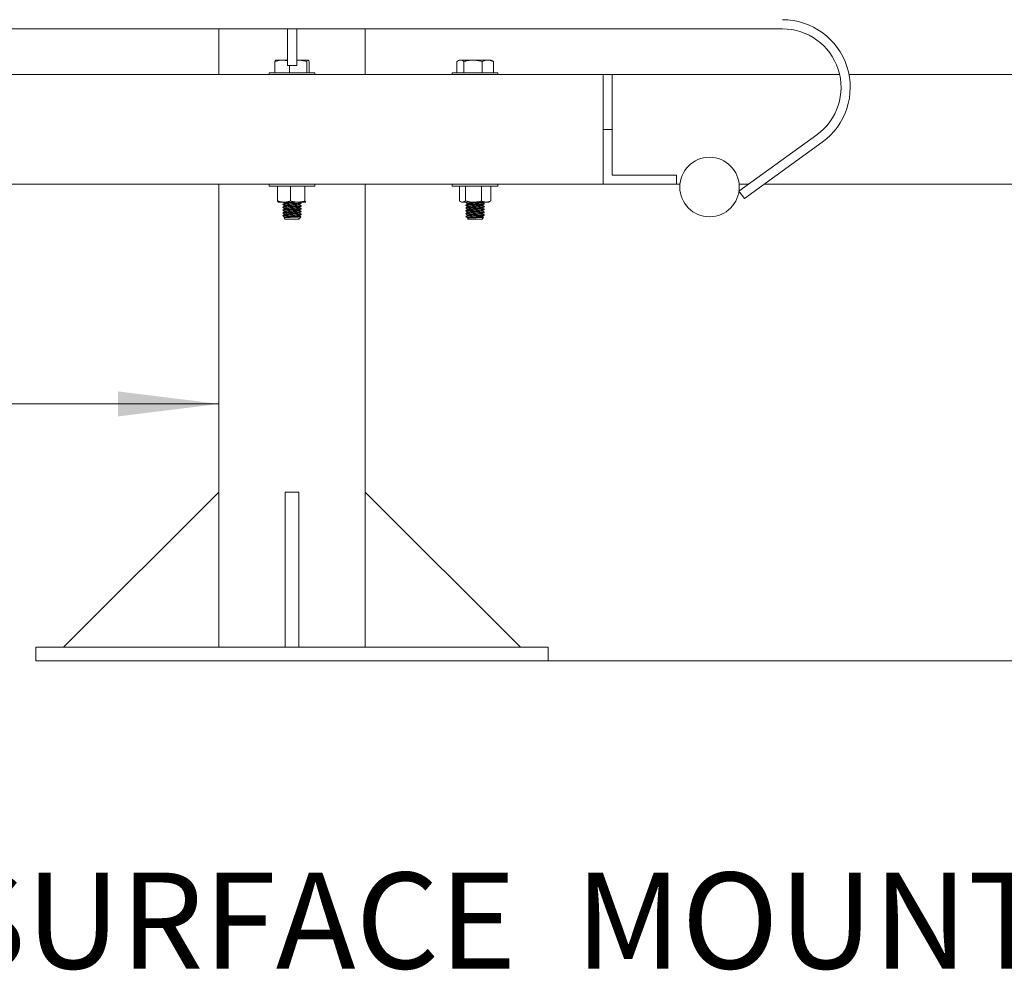
# Model space of a CAD drawing. Units: inches. Extents: x 0.1 to 8.5, y 0.3 to 10.8.
# Drawn here: x 1.6 to 2.6, y 4.7 to 5.6 of the extents above; entities that cross this region are included whole.
import ezdxf

# ---------------------------------------------------------------- set-up
doc = ezdxf.new("R2010")
doc.units = ezdxf.units.IN
doc.header["$MEASUREMENT"] = 0
doc.styles.add('SLDTEXTSTYLE0', font='TXT', dxfattribs={"width": 0.605})
doc.dimstyles.new('SLDDIMSTYLE0', dxfattribs={"dimtxt": 0.080892, "dimasz": 0.098425, "dimexe": 0, "dimexo": 0.0625, "dimgap": 0.020223, "dimtad": 0, "dimtih": 1, "dimtoh": 1, "dimlfac": 28, "dimrnd": 1e-09, "dimzin": 12, "dimdsep": 46, "dimlunit": 5, "dimtxsty": 'SLDTEXTSTYLE0', "dimsah": 1, "dimcen": 0.09, "dimadec": 0, "dimazin": 3, "dimtfac": 1, "dimtofl": 0, "dimtmove": 0, "dimatfit": 3, "dimfxl": 0, "dimfrac": 2, "dimtolj": 1, "dimtzin": 12, "dimarcsym": 0})
doc.dimstyles.new('SLDDIMSTYLE1', dxfattribs={"dimtxt": 0.080892, "dimasz": 0.098425, "dimexe": 0, "dimexo": 0.0625, "dimgap": 0.020223, "dimtad": 1, "dimdec": 6, "dimlfac": 28, "dimrnd": 1e-09, "dimzin": 12, "dimdsep": 46, "dimlunit": 5, "dimtxsty": 'SLDTEXTSTYLE0', "dimsah": 1, "dimcen": 0.09, "dimadec": 0, "dimazin": 3, "dimtfac": 1, "dimtofl": 0, "dimtmove": 0, "dimatfit": 3, "dimfxl": 0, "dimfrac": 2, "dimtolj": 1, "dimtzin": 12, "dimarcsym": 0})

# ---------------------------------------------------------------- blocks, each defined once
blk = doc.blocks.new('SW_SYMBOL_MOD_BOX')
at = {"color": 0, "linetype": 'Continuous', "lineweight": 0}
for p, q in [((7.87, 7.87), (7.87, 31.5)), ((7.87, 31.5), (31.5, 31.5)), ((31.5, 31.5), (31.5, 7.87)), ((7.87, 7.87), (31.5, 7.87))]:
    blk.add_line(p, q, dxfattribs=at)
blk = doc.blocks.new('SW_NOTE_0')
at = {"color": 0, "linetype": 'Continuous', "lineweight": 0, "xscale": 0.003751724234294656, "yscale": 0.003751724234294656, "zscale": 0.003751724234294656}
blk.add_blockref('SW_SYMBOL_MOD_BOX', (0, 0.01656), dxfattribs=at)
at = {"color": 0, "linetype": 'Continuous', "lineweight": 0, "insert": (0.19617, 0.12693), "char_height": 0.09375, "attachment_point": 1, "style": 'SLDTEXTSTYLE0'}
blk.add_mtext('SURFACE  MOUNT', dxfattribs=at)
blk = doc.blocks.new('_D')
at = {"color": 7, "linetype": 'Continuous', "lineweight": 0}
for p, q in [((2.56882, 6.0591), (3.43573, 6.0591)), ((3.39636, 6.0591), (3.39636, 5.56479)), ((3.39636, 4.99224), (3.39636, 5.43897)), ((1.64918, 4.99224), (3.43573, 4.99224))]:
    blk.add_line(p, q, dxfattribs=at)
for points in [[(3.39636, 6.0591), (3.38416, 5.96067), (3.40857, 5.96067)], [(3.39636, 4.99224), (3.40857, 5.09066), (3.38416, 5.09066)]]:
    blk.add_solid(points, dxfattribs=at)
at = {"color": 7, "linetype": 'Continuous', "lineweight": 0, "insert": (3.32958, 5.54639), "char_height": 0.083333, "attachment_point": 1, "style": 'SLDTEXTSTYLE0'}
blk.add_mtext('30"', dxfattribs=at)
blk = doc.blocks.new('_D_1')
at = {"color": 7, "linetype": 'Continuous', "lineweight": 0}
for p, q in [((3.04203, 5.61835), (3.26479, 5.61835)), ((3.22542, 5.61835), (3.22542, 5.39845)), ((3.22542, 4.99224), (3.22542, 5.27253)), ((1.64918, 4.99224), (3.26479, 4.99224))]:
    blk.add_line(p, q, dxfattribs=at)
for points in [[(3.22542, 5.61835), (3.21321, 5.51993), (3.23762, 5.51993)], [(3.22542, 4.99224), (3.23762, 5.09066), (3.21321, 5.09066)]]:
    blk.add_solid(points, dxfattribs=at)
at = {"color": 7, "linetype": 'Continuous', "lineweight": 0, "insert": (3.15859, 5.37995), "char_height": 0.083333, "attachment_point": 1, "style": 'SLDTEXTSTYLE0'}
blk.add_mtext('18"', dxfattribs=at)
blk = doc.blocks.new('_D_2')
at = {"color": 7, "linetype": 'Continuous', "lineweight": 0}
for p, q in [((1.45243, 5.41557), (1.45243, 5.2038)), ((1.45243, 5.24317), (0.97166, 5.24317)), ((1.45243, 5.24317), (1.78838, 5.24317))]:
    blk.add_line(p, q, dxfattribs=at)
for points in [[(1.45243, 5.24317), (1.55086, 5.23097), (1.55086, 5.25538)], [(1.78838, 5.24317), (1.68995, 5.25538), (1.68995, 5.23097)]]:
    blk.add_solid(points, dxfattribs=at)
at = {"color": 7, "linetype": 'Continuous', "lineweight": 0, "insert": (0.97166, 5.35059), "char_height": 0.083333, "attachment_point": 1, "style": 'SLDTEXTSTYLE0'}
blk.add_mtext('9 7/16"', dxfattribs=at)

msp = doc.modelspace()

# ---------------------------------------------------------------- linework, layer by layer
at = {"color": 7, "linetype": 'Continuous', "lineweight": 15}
for p, q in [((2.33833276, 5.60942511), (1.38127794, 5.60942511)), ((1.78837678, 5.60942511), (1.78837678, 5.56478226)), ((1.85534106, 5.60942511), (1.85534106, 5.57371085)), ((1.85534106, 5.60942511), (1.86426963, 5.60942511)), ((1.86426963, 5.60942511), (1.86426963, 5.57371085)), ((1.93123392, 5.60942511), (1.93123392, 5.56478226)), ((1.84309038, 5.57744921), (1.84309038, 5.56656797)), ((1.85021012, 5.57884475), (1.8441807, 5.57884475)), ((1.85021012, 5.57884475), (1.85534106, 5.57884475)), ((1.86426963, 5.57371085), (1.85534106, 5.57371085)), ((1.85732987, 5.57371085), (1.85732987, 5.56656797)), ((1.86426963, 5.57884475), (1.86568735, 5.57884475)), ((1.86568735, 5.57884475), (1.87528258, 5.57884475)), ((1.87404484, 5.57744921), (1.87404484, 5.56656797)), ((1.87652032, 5.57744921), (1.87652032, 5.56656797)), ((2.02050521, 5.57744921), (2.02050521, 5.56656797)), ((2.02275178, 5.57884475), (2.02148639, 5.57811419)), ((2.02275178, 5.57884475), (2.02390119, 5.57884475)), ((2.02390119, 5.57884475), (2.03623294, 5.57884475)), ((2.02729716, 5.57744921), (2.02729716, 5.56656797)), ((2.03623294, 5.57884475), (2.05070854, 5.57884475)), ((2.04516873, 5.57744921), (2.04516873, 5.56656797)), ((2.05070854, 5.57884475), (2.05400178, 5.57884475)), ((2.05526716, 5.57811419), (2.05400178, 5.57884475)), ((2.05524216, 5.5780709), (2.05624835, 5.57744921)), ((2.05624835, 5.57744921), (2.05624835, 5.56656797)), ((2.16337678, 5.56478226), (1.55623391, 5.56478226)), ((1.83748392, 5.56656797), (1.83748392, 5.56478226)), ((1.85947067, 5.56656797), (1.83748392, 5.56656797)), ((1.88212678, 5.56656797), (1.85947067, 5.56656797)), ((1.88212678, 5.56478226), (1.88212678, 5.56656797)), ((2.01605535, 5.56656797), (2.01605535, 5.56478226)), ((2.06069821, 5.56656797), (2.01605535, 5.56656797)), ((2.06069821, 5.56478226), (2.06069821, 5.56656797)), ((2.16337678, 5.56478226), (2.16337678, 5.51121083)), ((2.17230535, 5.56478226), (2.16337678, 5.56478226)), ((2.17230535, 5.51121083), (2.17230535, 5.56478226)), ((2.39412692, 5.56478226), (2.17230535, 5.56478226)), ((2.59194817, 5.56478226), (2.4032473, 5.56478226)), ((2.17230535, 5.51121083), (2.16337678, 5.51121083)), ((2.16337678, 5.51121083), (2.16337678, 5.45763939)), ((2.17230535, 5.51121083), (2.17230535, 5.46656798)), ((2.29592207, 5.45094296), (2.3718646, 5.50591379)), ((2.30115738, 5.44371037), (2.37709991, 5.4986812)), ((2.17230535, 5.46656798), (2.23480535, 5.46656798)), ((2.23480535, 5.46656798), (2.23480535, 5.45763939)), ((2.16337678, 5.45763939), (1.55623391, 5.45763939)), ((1.78837678, 5.45763939), (1.78837678, 5.00563047)), ((1.83748392, 5.45763939), (1.83748392, 5.45585368)), ((1.85947067, 5.45585368), (1.83748392, 5.45585368)), ((1.8456235, 5.45585368), (1.8456235, 5.44142491)), ((1.85818692, 5.45585368), (1.85818692, 5.44142491)), ((1.88212678, 5.45585368), (1.85947067, 5.45585368)), ((1.87223715, 5.45585368), (1.87223715, 5.44142491)), ((1.88212678, 5.45585368), (1.88212678, 5.45763939)), ((1.93123392, 5.45763939), (1.93123392, 5.00563047)), ((2.01605535, 5.45763939), (2.01605535, 5.45585368)), ((2.06069821, 5.45585368), (2.01605535, 5.45585368)), ((2.02302692, 5.45585368), (2.02302692, 5.44142491)), ((2.0291785, 5.45585368), (2.0291785, 5.44142491)), ((2.0445439, 5.45585368), (2.0445439, 5.44142491)), ((2.05375659, 5.45585368), (2.05375659, 5.44142491)), ((2.06069821, 5.45585368), (2.06069821, 5.45763939)), ((2.16337678, 5.45763939), (2.23480535, 5.45763939)), ((2.23828868, 5.45763939), (2.23480535, 5.45763939)), ((2.29592207, 5.45094296), (2.30115738, 5.44371037)), ((2.30517319, 5.45763939), (2.29607246, 5.45763939)), ((2.59194817, 5.45763939), (2.32040045, 5.45763939)), ((1.8463259, 5.44027866), (1.84644571, 5.44020952)), ((1.85114496, 5.44022871), (1.84641306, 5.44022871)), ((1.85266546, 5.44022871), (1.85114496, 5.44022871)), ((1.85266117, 5.43945537), (1.85266117, 5.43913614)), ((1.87311217, 5.44022871), (1.85266546, 5.44022871)), ((1.86873392, 5.43911196), (1.86873392, 5.43945537)), ((1.87311217, 5.44022871), (1.87328281, 5.44029668)), ((1.87316498, 5.44020952), (1.87328479, 5.44027866)), ((2.02380902, 5.44090701), (2.02498392, 5.44022871)), ((2.02573046, 5.44022871), (2.02498392, 5.44022871)), ((2.02647496, 5.44022871), (2.02573046, 5.44022871)), ((2.03686119, 5.44022871), (2.02647496, 5.44022871)), ((2.02944821, 5.44013849), (2.02944821, 5.43979508)), ((2.03123259, 5.43876487), (2.03123259, 5.43844187)), ((2.04859275, 5.44022871), (2.03686119, 5.44022871)), ((2.04548787, 5.44009646), (2.0457159, 5.44022871)), ((2.04552096, 5.43979508), (2.04552096, 5.44011565)), ((2.04730535, 5.43842146), (2.04730535, 5.43876487)), ((2.04970774, 5.44022871), (2.04859275, 5.44022871)), ((2.05176964, 5.44022871), (2.04970774, 5.44022871)), ((2.05176964, 5.44022871), (2.05307402, 5.44098177)), ((2.05375659, 5.44142491), (2.05304481, 5.44103235)), ((1.85087678, 5.43808174), (1.85087678, 5.43773834)), ((1.85087678, 5.4353345), (1.85087678, 5.43499109)), ((1.85087678, 5.43258721), (1.85087678, 5.43224381)), ((1.85087678, 5.42983997), (1.85087678, 5.42949656)), ((1.85266117, 5.43670812), (1.85266117, 5.43638935)), ((1.85266117, 5.43396088), (1.85266117, 5.43364173)), ((1.85266117, 5.43121359), (1.85266117, 5.43089436)), ((1.86694953, 5.43773834), (1.86694953, 5.43805748)), ((1.86694953, 5.43499109), (1.86694953, 5.43531057)), ((1.86694953, 5.43224381), (1.86694953, 5.43256362)), ((1.86694953, 5.42949656), (1.86694953, 5.42981642)), ((1.86873392, 5.43636472), (1.86873392, 5.43670812)), ((1.86873392, 5.43361743), (1.86873392, 5.43396088)), ((1.86873392, 5.43087018), (1.86873392, 5.43121359)), ((2.02944821, 5.43739124), (2.02944821, 5.43704784)), ((2.02944821, 5.434644), (2.02944821, 5.43430059)), ((2.02944821, 5.43189676), (2.02944821, 5.43155335)), ((2.02944821, 5.42914951), (2.02944821, 5.42880606)), ((2.03123259, 5.43601762), (2.03123259, 5.43569471)), ((2.03123259, 5.43327038), (2.03123259, 5.43294738)), ((2.03123259, 5.43052313), (2.03123259, 5.43019997)), ((2.04552096, 5.43704784), (2.04552096, 5.43736841)), ((2.04552096, 5.43430059), (2.04552096, 5.43462116)), ((2.04552096, 5.43155335), (2.04552096, 5.43187388)), ((2.04552096, 5.42880606), (2.04552096, 5.42912663)), ((2.04730535, 5.43567422), (2.04730535, 5.43601762)), ((2.04730535, 5.43292697), (2.04730535, 5.43327038)), ((2.04730535, 5.43017973), (2.04730535, 5.43052313)), ((1.85087678, 5.42709272), (1.85087678, 5.42674932)), ((1.85198286, 5.42494484), (1.85301831, 5.42371084)), ((1.85271963, 5.42543361), (1.85207296, 5.42505814)), ((1.85266117, 5.42846635), (1.85266117, 5.42814779)), ((1.85266117, 5.4257191), (1.85266117, 5.42539966)), ((1.85563747, 5.42371084), (1.85301831, 5.42371084)), ((1.86659238, 5.42371084), (1.85563747, 5.42371084)), ((1.86694953, 5.42413646), (1.86619473, 5.42413646)), ((1.86659238, 5.42371084), (1.86694953, 5.42413646)), ((1.8668878, 5.42428597), (1.86711922, 5.42442036)), ((1.86694953, 5.42674932), (1.86694953, 5.42706905)), ((1.86724546, 5.42448913), (1.86837919, 5.42584025)), ((1.86873392, 5.42812294), (1.86873392, 5.42846635)), ((2.02944821, 5.42626302), (2.02981673, 5.42582382)), ((2.03037629, 5.42626302), (2.02944821, 5.42626302)), ((2.03096725, 5.42445271), (2.03158974, 5.42371084)), ((2.03127058, 5.42472777), (2.03098546, 5.42456233)), ((2.03123259, 5.42777585), (2.03123259, 5.42745297)), ((2.03123259, 5.4250286), (2.03123259, 5.42470573)), ((2.04373332, 5.42371084), (2.03158974, 5.42371084)), ((2.04516381, 5.42371084), (2.04373332, 5.42371084)), ((2.04516381, 5.42371084), (2.04656833, 5.42538466)), ((2.04552096, 5.42605882), (2.04552096, 5.42637939)), ((2.04730535, 5.42743244), (2.04730535, 5.42777585)), ((1.63685389, 5.00563047), (1.78837678, 5.15715336)), ((1.85310892, 5.00563047), (1.85310892, 5.15715336)), ((1.85310892, 5.15715336), (1.86650178, 5.15715336)), ((1.86650178, 5.00563047), (1.86650178, 5.15715336)), ((2.08275681, 5.00563047), (1.93123392, 5.15715336)), ((1.60980535, 5.00563047), (1.60980535, 4.99223762)), ((1.60980535, 5.00563047), (1.64551963, 5.00563047)), ((1.64551963, 5.00563047), (2.07409106, 5.00563047)), ((2.07409106, 5.00563047), (2.10980535, 5.00563047)), ((2.10980535, 5.00563047), (2.10980535, 4.99223762)), ((1.60980535, 4.99223762), (1.64551963, 4.99223762)), ((1.64551963, 4.99223762), (2.07409106, 4.99223762)), ((2.07409106, 4.99223762), (2.10980535, 4.99223762))]:
    msp.add_line(p, q, dxfattribs=at)
msp.add_circle((2.26718058, 5.45493847), 0.02901786, dxfattribs=at)
for radius in [0.06611544, 0.05718687]:
    msp.add_arc((2.33833276, 5.55223825), radius, 305.89880599, 90, dxfattribs=at)
for points, knots in [([(1.85021012, 5.57884475), (1.84967309, 5.57883053), (1.8472642, 5.57876672), (1.84491548, 5.57802532), (1.84309038, 5.57744921)], [0, 0, 0, 0, 0.222937217, 1, 1, 1, 1]), ([(1.84309038, 5.57744921), (1.84329139, 5.57783925), (1.84369711, 5.5786265), (1.84411651, 5.57877156), (1.84432812, 5.57884475)], [0, 0, 0, 0, 0.4954562869, 1, 1, 1, 1]), ([(1.85534106, 5.57806265), (1.85460175, 5.57826603), (1.85291205, 5.57873087), (1.85118277, 5.57880375), (1.85021012, 5.57884475)], [0, 0, 0, 0, 0.4375423258, 1, 1, 1, 1]), ([(1.86568735, 5.57884475), (1.86548903, 5.57884609), (1.86501466, 5.5788493), (1.8645437, 5.57878608), (1.86426963, 5.57874929)], [0, 0, 0, 0, 0.418078307, 1, 1, 1, 1]), ([(1.87404484, 5.57744921), (1.87268754, 5.57783925), (1.86994807, 5.57862649), (1.86711617, 5.57877156), (1.86568735, 5.57884475)], [0, 0, 0, 0, 0.495457456, 1, 1, 1, 1]), ([(1.87528258, 5.57884475), (1.87525323, 5.57884309), (1.87503106, 5.57883051), (1.87461215, 5.57852565), (1.87423509, 5.57781021), (1.87404484, 5.57744921)], [0, 0, 0, 0, 0.070096418, 0.530789184, 1, 1, 1, 1]), ([(1.87652032, 5.57744921), (1.8763193, 5.57783925), (1.87591359, 5.57862649), (1.87549418, 5.57877156), (1.87528258, 5.57884475)], [0, 0, 0, 0, 0.495457964, 1, 1, 1, 1]), ([(2.02390119, 5.57884475), (2.02382069, 5.57884309), (2.0232111, 5.57883051), (2.02206176, 5.57852565), (2.02102722, 5.57781021), (2.02050521, 5.57744921)], [0, 0, 0, 0, 0.070096434, 0.530788043, 1, 1, 1, 1]), ([(2.02729716, 5.57744921), (2.02674564, 5.57783925), (2.02563248, 5.57862649), (2.02448177, 5.57877156), (2.02390119, 5.57884475)], [0, 0, 0, 0, 0.4954576693, 1, 1, 1, 1]), ([(2.03623294, 5.57884475), (2.03602111, 5.57884309), (2.03441711, 5.57883051), (2.03139288, 5.57852565), (2.02867072, 5.57781021), (2.02729716, 5.57744921)], [0, 0, 0, 0, 0.070096419, 0.530788068, 1, 1, 1, 1]), ([(2.04516873, 5.57744921), (2.04371752, 5.57783925), (2.04078849, 5.5786265), (2.03776063, 5.57877156), (2.03623294, 5.57884475)], [0, 0, 0, 0, 0.4954562869, 1, 1, 1, 1]), ([(2.05070854, 5.57884475), (2.05029068, 5.57883053), (2.04841632, 5.57876672), (2.04658882, 5.57802532), (2.04516873, 5.57744921)], [0, 0, 0, 0, 0.222937217, 1, 1, 1, 1]), ([(2.05624835, 5.57744921), (2.05588821, 5.57761041), (2.05480974, 5.57809316), (2.05296525, 5.57869547), (2.05146415, 5.57879476), (2.05070854, 5.57884475)], [0, 0, 0, 0, 0.199348049, 0.59697405, 1, 1, 1, 1]), ([(1.8456235, 5.44142491), (1.84599701, 5.44129368), (1.84779793, 5.44066094), (1.84966507, 5.44041982), (1.85114496, 5.44022871)], [0, 0, 0, 0, 0.207400201, 1, 1, 1, 1]), ([(1.84649852, 5.44022871), (1.84627851, 5.4403627), (1.84598218, 5.44054318), (1.84569696, 5.44124433), (1.8456235, 5.44142491)], [0, 0, 0, 0, 0.742447577, 1, 1, 1, 1]), ([(1.85268947, 5.43915256), (1.85239095, 5.4389793), (1.85179369, 5.43863265), (1.85119646, 5.43828637), (1.85089774, 5.43811317)], [0, 0, 0, 0, 0.499822411, 1, 1, 1, 1]), ([(1.85098848, 5.43811279), (1.85097166, 5.43812191), (1.85084682, 5.43818957), (1.85192693, 5.43829732), (1.85415378, 5.43847752), (1.8573816, 5.43865652), (1.86094069, 5.43881142), (1.86433974, 5.43899853), (1.86700016, 5.43916385), (1.86857241, 5.43931269), (1.86857703, 5.43941382), (1.86857893, 5.43945537)], [0, 0, 0, 0, 0.019471272, 0.144509125, 0.273565961, 0.402622687, 0.527660893, 0.657846218, 0.784702666, 0.911558969, 1, 1, 1, 1]), ([(1.85103177, 5.43773834), (1.85098825, 5.43775799), (1.85081439, 5.43783652), (1.85190551, 5.43795425), (1.8541596, 5.43813402), (1.8573801, 5.43831314), (1.86094111, 5.438468), (1.86433963, 5.43865512), (1.86700019, 5.43882045), (1.8685724, 5.43896929), (1.86857703, 5.43907042), (1.86857893, 5.43911196)], [0, 0, 0, 0, 0.040835483, 0.163148954, 0.289393841, 0.415638619, 0.537952435, 0.665301222, 0.789393664, 0.913485962, 1, 1, 1, 1]), ([(1.85128622, 5.44022871), (1.85145856, 5.44012879), (1.85191702, 5.43986299), (1.85237521, 5.43959699), (1.85266117, 5.43943098)], [0, 0, 0, 0, 0.37591065, 1, 1, 1, 1]), ([(1.85266546, 5.44022871), (1.85310126, 5.44026112), (1.854971, 5.44040018), (1.85679107, 5.44098013), (1.85818692, 5.44142491)], [0, 0, 0, 0, 0.233079696, 1, 1, 1, 1]), ([(1.85273996, 5.43915252), (1.85273189, 5.43915843), (1.85264419, 5.43922272), (1.8535077, 5.43932744), (1.85528266, 5.43950776), (1.85786207, 5.43968675), (1.86072929, 5.43984155), (1.86337391, 5.44002914), (1.86514595, 5.44014964), (1.86561811, 5.44021723), (1.8656983, 5.44022871)], [0, 0, 0, 0, 0.015745359, 0.171288599, 0.331844202, 0.492399939, 0.647942687, 0.80990675, 0.967717392, 1, 1, 1, 1]), ([(1.85278518, 5.43945537), (1.85275038, 5.43947502), (1.85261133, 5.43955354), (1.85348319, 5.43967133), (1.85529238, 5.43985089), (1.85784831, 5.44003075), (1.86000336, 5.4401428), (1.86105889, 5.44021511), (1.86125741, 5.44022871)], [0, 0, 0, 0, 0.072114291, 0.288098445, 0.511042665, 0.73398707, 0.949970736, 1, 1, 1, 1]), ([(1.85818692, 5.44142491), (1.85941624, 5.44108234), (1.8619017, 5.44038972), (1.86556479, 5.44014703), (1.86904504, 5.44052194), (1.87116687, 5.44112215), (1.87223715, 5.44142491)], [0, 0, 0, 0, 0.2666538609, 0.5391251174, 0.7675287267, 1, 1, 1, 1]), ([(1.86691535, 5.43803766), (1.86721351, 5.43821073), (1.86781, 5.43855697), (1.8684068, 5.43890294), (1.86870528, 5.43907596)], [0, 0, 0, 0, 0.4998684601, 1, 1, 1, 1]), ([(1.86870723, 5.43949073), (1.86840869, 5.43966376), (1.86798443, 5.43990965), (1.86756035, 5.44015577), (1.86743468, 5.44022871)], [0, 0, 0, 0, 0.703667567, 1, 1, 1, 1]), ([(1.87223715, 5.44142491), (1.87231061, 5.44124433), (1.87259583, 5.44054318), (1.87289216, 5.4403627), (1.87311217, 5.44022871)], [0, 0, 0, 0, 0.257552427, 1, 1, 1, 1]), ([(2.02302692, 5.44142491), (2.02320981, 5.44129368), (2.02409162, 5.44066094), (2.02500584, 5.44041982), (2.02573046, 5.44022871)], [0, 0, 0, 0, 0.207399854, 1, 1, 1, 1]), ([(2.02647496, 5.44022871), (2.02668834, 5.44026112), (2.02760384, 5.44040018), (2.02849503, 5.44098013), (2.0291785, 5.44142491)], [0, 0, 0, 0, 0.233080357, 1, 1, 1, 1]), ([(2.0291785, 5.44142491), (2.03103025, 5.440955), (2.03356215, 5.4403125), (2.03616262, 5.44024645), (2.03686119, 5.44022871)], [0, 0, 0, 0, 0.731367392, 1, 1, 1, 1]), ([(2.02958861, 5.44013849), (2.02952403, 5.44015469), (2.02941126, 5.44018298), (2.02965563, 5.44021502), (2.02976007, 5.44022871)], [0, 0, 0, 0, 0.572599825, 1, 1, 1, 1]), ([(2.03126705, 5.43846186), (2.03096819, 5.43828842), (2.03037022, 5.43794139), (2.02977234, 5.43759482), (2.02947327, 5.43742146)], [0, 0, 0, 0, 0.499778675, 1, 1, 1, 1]), ([(2.02947525, 5.43976055), (2.02977348, 5.43958782), (2.0303594, 5.43924847), (2.03094504, 5.4389088), (2.03123259, 5.43874203)], [0, 0, 0, 0, 0.508995162, 1, 1, 1, 1]), ([(2.02958861, 5.43979508), (2.02954861, 5.43981146), (2.02937442, 5.43988277), (2.03050943, 5.44002957), (2.03204584, 5.44014963), (2.03331092, 5.44021723), (2.03352576, 5.44022871)], [0, 0, 0, 0, 0.120570115, 0.525135119, 0.919354136, 1, 1, 1, 1]), ([(2.02958861, 5.43739124), (2.02954908, 5.43740762), (2.02937694, 5.43747896), (2.03046863, 5.43762522), (2.03273705, 5.4377904), (2.03595412, 5.43795623), (2.03950294, 5.43814316), (2.04291119, 5.43829803), (2.04557879, 5.43847757), (2.0471475, 5.4386376), (2.04715996, 5.43872847), (2.04716495, 5.43876487)], [0, 0, 0, 0, 0.037953061, 0.165302035, 0.289394298, 0.413486999, 0.54083584, 0.663149377, 0.789394332, 0.915639178, 1, 1, 1, 1]), ([(2.03129428, 5.43846261), (2.0312903, 5.43846548), (2.03120947, 5.43852381), (2.03207547, 5.43865596), (2.03385714, 5.43882048), (2.03644037, 5.43898649), (2.03927715, 5.43917335), (2.04200527, 5.43932826), (2.04413939, 5.43950778), (2.04539464, 5.43966781), (2.04540462, 5.43975868), (2.04540861, 5.43979508)], [0, 0, 0, 0, 0.006801471, 0.138280493, 0.266388002, 0.394495663, 0.525974422, 0.6522413, 0.782577114, 0.912913037, 1, 1, 1, 1]), ([(2.03134494, 5.43876487), (2.03131332, 5.43878125), (2.03117559, 5.43885259), (2.03204904, 5.43899883), (2.03386407, 5.43916402), (2.0364387, 5.43932986), (2.03927665, 5.43951675), (2.04200875, 5.4396717), (2.04412542, 5.43985103), (2.0453202, 5.43999713), (2.04535022, 5.4400751), (2.04535919, 5.44009839)], [0, 0, 0, 0, 0.039148238, 0.170522298, 0.298527537, 0.426532928, 0.557906726, 0.684072803, 0.814304568, 0.944536442, 1, 1, 1, 1]), ([(2.03686119, 5.44022871), (2.03879287, 5.4403627), (2.04139466, 5.44054318), (2.04389892, 5.44124433), (2.0445439, 5.44142491)], [0, 0, 0, 0, 0.742447577, 1, 1, 1, 1]), ([(2.0445439, 5.44142491), (2.04481779, 5.44129368), (2.04613841, 5.44066094), (2.04750756, 5.44041982), (2.04859275, 5.44022871)], [0, 0, 0, 0, 0.207400201, 1, 1, 1, 1]), ([(2.04728387, 5.43879265), (2.04698503, 5.43896589), (2.04639743, 5.43930652), (2.04580975, 5.43964756), (2.04552096, 5.43981516)], [0, 0, 0, 0, 0.508580611, 1, 1, 1, 1]), ([(2.04970774, 5.44022871), (2.0500273, 5.44026112), (2.05139836, 5.44040018), (2.05273302, 5.44098013), (2.05375659, 5.44142491)], [0, 0, 0, 0, 0.233079696, 1, 1, 1, 1]), ([(1.85089719, 5.42946631), (1.85119598, 5.42929301), (1.85178392, 5.428952), (1.85237197, 5.42861064), (1.85266117, 5.42844275)], [0, 0, 0, 0, 0.508200299, 1, 1, 1, 1]), ([(1.85089758, 5.43221326), (1.85119626, 5.43204006), (1.85178412, 5.43169917), (1.85237199, 5.43135791), (1.85266117, 5.43119004)], [0, 0, 0, 0, 0.508083934, 1, 1, 1, 1]), ([(1.85268934, 5.43091071), (1.85239093, 5.43073753), (1.85179389, 5.43039107), (1.85119684, 5.43004491), (1.85089821, 5.42987177)], [0, 0, 0, 0, 0.499833891, 1, 1, 1, 1]), ([(1.85089944, 5.43495916), (1.85119803, 5.43478602), (1.85178532, 5.43444549), (1.85237252, 5.43410466), (1.85266117, 5.43393712)], [0, 0, 0, 0, 0.508424463, 1, 1, 1, 1]), ([(1.85090306, 5.43770389), (1.85120157, 5.43753084), (1.85178774, 5.43719104), (1.85237365, 5.43685093), (1.85266117, 5.43668403)], [0, 0, 0, 0, 0.509274414, 1, 1, 1, 1]), ([(1.85271105, 5.43641831), (1.85241215, 5.43624479), (1.85181408, 5.43589757), (1.85121574, 5.43555085), (1.85091642, 5.43537741)], [0, 0, 0, 0, 0.499757547, 1, 1, 1, 1]), ([(1.85098802, 5.4298714), (1.85097145, 5.4298804), (1.85084714, 5.42994793), (1.8519272, 5.43005553), (1.85415371, 5.43023574), (1.85738162, 5.4304148), (1.86094068, 5.43056969), (1.86433975, 5.43075674), (1.86700016, 5.43092208), (1.86857241, 5.43107092), (1.86857703, 5.43117205), (1.86857893, 5.43121359)], [0, 0, 0, 0, 0.019237743, 0.144305313, 0.273392896, 0.402480445, 0.527548441, 0.657764703, 0.784651374, 0.911537898, 1, 1, 1, 1]), ([(1.85271611, 5.43367362), (1.85241793, 5.43350045), (1.85182139, 5.43315398), (1.85122419, 5.43280785), (1.85092549, 5.43263473)], [0, 0, 0, 0, 0.499837847, 1, 1, 1, 1]), ([(1.85103177, 5.4353345), (1.85098825, 5.43535416), (1.85081439, 5.43543269), (1.85190551, 5.43555034), (1.8541596, 5.43573021), (1.8573801, 5.4359093), (1.86094111, 5.43606417), (1.86433963, 5.43625128), (1.86700019, 5.43641661), (1.8685724, 5.43656545), (1.86857703, 5.43666658), (1.86857893, 5.43670812)], [0, 0, 0, 0, 0.040835483, 0.163148883, 0.289393844, 0.415638621, 0.537952437, 0.665301223, 0.789393665, 0.913485963, 1, 1, 1, 1]), ([(1.85103177, 5.43499109), (1.85098825, 5.43501075), (1.85081439, 5.43508928), (1.85190551, 5.43520693), (1.8541596, 5.4353868), (1.8573801, 5.43556589), (1.86094111, 5.43572076), (1.86433963, 5.43590788), (1.86700019, 5.4360732), (1.8685724, 5.43622204), (1.86857703, 5.43632317), (1.86857893, 5.43636472)], [0, 0, 0, 0, 0.040835483, 0.163148883, 0.289393844, 0.415638621, 0.537952437, 0.665301223, 0.789393665, 0.913485963, 1, 1, 1, 1]), ([(1.85103177, 5.43258721), (1.85098825, 5.43260688), (1.85081439, 5.43268548), (1.85190551, 5.43280308), (1.8541596, 5.43298297), (1.8573801, 5.43316205), (1.86094111, 5.43331692), (1.86433963, 5.43350404), (1.86700019, 5.43366937), (1.8685724, 5.4338182), (1.86857703, 5.43391933), (1.86857893, 5.43396088)], [0, 0, 0, 0, 0.040835556, 0.163148947, 0.289393899, 0.415638666, 0.537952473, 0.665301249, 0.789393681, 0.91348597, 1, 1, 1, 1]), ([(1.85103177, 5.43224381), (1.85098825, 5.43226348), (1.85081439, 5.43234207), (1.85190551, 5.43245969), (1.85415961, 5.43263949), (1.8573801, 5.43281866), (1.86094111, 5.43297351), (1.86433963, 5.43316063), (1.86700019, 5.43332595), (1.8685724, 5.43347482), (1.86857703, 5.4335759), (1.86857893, 5.43361743)], [0, 0, 0, 0, 0.04083556, 0.16314896, 0.289393845, 0.415638698, 0.537952514, 0.6653013, 0.789393741, 0.91348604, 1, 1, 1, 1]), ([(1.85103177, 5.42949656), (1.85098825, 5.42951623), (1.85081439, 5.42959483), (1.85190551, 5.42971245), (1.85415961, 5.42989224), (1.8573801, 5.43007141), (1.86094111, 5.43022628), (1.86433963, 5.43041333), (1.86700019, 5.43057868), (1.8685724, 5.43072751), (1.86857703, 5.43082864), (1.86857893, 5.43087018)], [0, 0, 0, 0, 0.04083556, 0.16314896, 0.289393845, 0.415638698, 0.537952514, 0.665301223, 0.789393665, 0.913485963, 1, 1, 1, 1]), ([(1.85272206, 5.43367408), (1.85272145, 5.43367461), (1.85265452, 5.43373308), (1.85352086, 5.43383271), (1.85527802, 5.43401334), (1.85786718, 5.43419221), (1.86071364, 5.43434717), (1.86343349, 5.43453424), (1.86556227, 5.43469958), (1.86682031, 5.43484843), (1.866824, 5.43494955), (1.86682551, 5.43499109)], [0, 0, 0, 0, 0.001167437, 0.128532632, 0.260002396, 0.391472147, 0.518837053, 0.651460001, 0.780681952, 0.909904058, 1, 1, 1, 1]), ([(1.85272519, 5.43641852), (1.85272345, 5.43641999), (1.85265289, 5.43647959), (1.8535184, 5.43658001), (1.85527869, 5.43676057), (1.857867, 5.43693946), (1.86071369, 5.43709441), (1.86343348, 5.43728149), (1.86556227, 5.43744683), (1.86682031, 5.43759567), (1.866824, 5.4376968), (1.86682551, 5.43773834)], [0, 0, 0, 0, 0.003211249, 0.130315944, 0.261516573, 0.392717312, 0.519821605, 0.652173181, 0.781130719, 0.910088412, 1, 1, 1, 1]), ([(1.8527283, 5.42817398), (1.85272536, 5.42817639), (1.85265116, 5.42823715), (1.85351607, 5.42833818), (1.85527932, 5.42851882), (1.85786684, 5.42869766), (1.86071373, 5.42885271), (1.86343347, 5.42903969), (1.86556227, 5.42920506), (1.86682031, 5.42935389), (1.866824, 5.42945502), (1.86682551, 5.42949656)], [0, 0, 0, 0, 0.005234137, 0.132080787, 0.263015173, 0.393949669, 0.520796146, 0.652879019, 0.781574867, 0.910270868, 1, 1, 1, 1]), ([(1.85274003, 5.43091071), (1.85273193, 5.43091664), (1.85264413, 5.430981), (1.85350797, 5.43108563), (1.85528153, 5.43126599), (1.85786627, 5.43144499), (1.86071389, 5.43159993), (1.86343343, 5.43178694), (1.86556228, 5.4319523), (1.86682031, 5.43210114), (1.86682399, 5.43220226), (1.86682551, 5.43224381)], [0, 0, 0, 0, 0.012794307, 0.138676927, 0.268616218, 0.398555739, 0.524438075, 0.655517123, 0.783234888, 0.910952805, 1, 1, 1, 1]), ([(1.85278518, 5.43670812), (1.85275036, 5.43672778), (1.85261125, 5.4368063), (1.85348439, 5.43692404), (1.85528787, 5.43710381), (1.85786489, 5.43728291), (1.86071335, 5.43743781), (1.86343717, 5.43762486), (1.86554832, 5.43779037), (1.86674336, 5.43792485), (1.86676833, 5.43801083), (1.86677604, 5.43803737)], [0, 0, 0, 0, 0.042148547, 0.168384527, 0.298688448, 0.428992478, 0.555228059, 0.68667506, 0.814751221, 0.942827534, 1, 1, 1, 1]), ([(1.85278518, 5.43396088), (1.85275036, 5.43398053), (1.85261125, 5.43405906), (1.85348439, 5.43417672), (1.85528787, 5.43435658), (1.85786487, 5.43453566), (1.86071342, 5.43469057), (1.86343691, 5.43487762), (1.86554926, 5.43504311), (1.86674764, 5.43517844), (1.86677138, 5.43526525), (1.86677887, 5.43529264)], [0, 0, 0, 0, 0.0420713148, 0.1680758693, 0.2981411447, 0.4282064078, 0.5542106774, 0.6854168168, 0.8132582934, 0.9410999224, 1, 1, 1, 1]), ([(1.85278518, 5.43121359), (1.85275036, 5.43123326), (1.85261125, 5.43131185), (1.85348439, 5.43142948), (1.85528788, 5.43160927), (1.85786486, 5.43178843), (1.86071346, 5.43194333), (1.86343674, 5.43213032), (1.86554986, 5.43229583), (1.86675043, 5.43243166), (1.86677337, 5.43251908), (1.8667807, 5.43254703)], [0, 0, 0, 0, 0.0420214321, 0.1678762178, 0.2977867769, 0.4276975658, 0.5535520671, 0.684602132, 0.8122916566, 0.9399813333, 1, 1, 1, 1]), ([(1.85278518, 5.42846635), (1.85275036, 5.42848602), (1.85261125, 5.42856461), (1.85348439, 5.42868224), (1.85528788, 5.42886205), (1.85786486, 5.42904111), (1.86071346, 5.42919611), (1.86343673, 5.42938307), (1.86554993, 5.42954858), (1.86675072, 5.42968447), (1.86677358, 5.42977194), (1.86678089, 5.42979995)], [0, 0, 0, 0, 0.04201626, 0.167855555, 0.297750125, 0.427644803, 0.553483927, 0.684517863, 0.812191671, 0.939865631, 1, 1, 1, 1]), ([(1.86691907, 5.43529289), (1.86721737, 5.43546603), (1.86781414, 5.43581242), (1.86841107, 5.43615852), (1.86870963, 5.43633161)], [0, 0, 0, 0, 0.499855966, 1, 1, 1, 1]), ([(1.86692137, 5.43254728), (1.86721979, 5.43272049), (1.86781683, 5.43306704), (1.86841389, 5.43341328), (1.86871252, 5.43358646)], [0, 0, 0, 0, 0.499835434, 1, 1, 1, 1]), ([(1.86692158, 5.42980016), (1.86722013, 5.42997348), (1.86781745, 5.43032024), (1.8684147, 5.43066663), (1.86871344, 5.43083989)], [0, 0, 0, 0, 0.499820824, 1, 1, 1, 1]), ([(1.86870756, 5.43674328), (1.86840848, 5.43691667), (1.8678225, 5.43725639), (1.86723646, 5.43759655), (1.86694953, 5.4377631)], [0, 0, 0, 0, 0.510387815, 1, 1, 1, 1]), ([(1.86868302, 5.4340094), (1.86838389, 5.43418272), (1.86780577, 5.43451769), (1.86722823, 5.43485308), (1.86694953, 5.43501494)], [0, 0, 0, 0, 0.517424478, 1, 1, 1, 1]), ([(1.86870189, 5.43125227), (1.86840338, 5.4314253), (1.86781908, 5.43176397), (1.86723513, 5.43210289), (1.86694953, 5.43226866)], [0, 0, 0, 0, 0.510902721, 1, 1, 1, 1]), ([(1.86871054, 5.42849953), (1.86841159, 5.42867285), (1.86782462, 5.42901316), (1.86723758, 5.42935391), (1.86694953, 5.42952112)], [0, 0, 0, 0, 0.509304584, 1, 1, 1, 1]), ([(2.02954234, 5.42917956), (2.02952963, 5.4291861), (2.02940922, 5.42924801), (2.03049115, 5.42938376), (2.03273109, 5.42954855), (2.03595577, 5.42971446), (2.03950251, 5.42990145), (2.0429113, 5.43005624), (2.04557876, 5.43023578), (2.0471475, 5.43039587), (2.04715996, 5.43048674), (2.04716495, 5.43052313)], [0, 0, 0, 0, 0.015391058, 0.145726551, 0.272729035, 0.399731968, 0.530067482, 0.655249454, 0.784455115, 0.913660742, 1, 1, 1, 1]), ([(2.03126481, 5.43021866), (2.030966, 5.43004525), (2.03036812, 5.42969828), (2.02977038, 5.42935176), (2.02947138, 5.42917842)], [0, 0, 0, 0, 0.49978477, 1, 1, 1, 1]), ([(2.0294766, 5.43151802), (2.02977519, 5.43134509), (2.03036066, 5.43100599), (2.03094585, 5.43066657), (2.03123259, 5.43050025)], [0, 0, 0, 0, 0.510003183, 1, 1, 1, 1]), ([(2.02947662, 5.43701251), (2.02977521, 5.43683957), (2.03036066, 5.43650048), (2.03094586, 5.43616109), (2.03123259, 5.43599478)], [0, 0, 0, 0, 0.510013523, 1, 1, 1, 1]), ([(2.02947662, 5.43426527), (2.02977521, 5.43409231), (2.03036065, 5.43375319), (2.03094586, 5.4334138), (2.03123259, 5.4332475)], [0, 0, 0, 0, 0.510018276, 1, 1, 1, 1]), ([(2.03126774, 5.43296779), (2.0309695, 5.43279471), (2.03037286, 5.43244846), (2.02977592, 5.43210253), (2.02947736, 5.43192952)], [0, 0, 0, 0, 0.499863762, 1, 1, 1, 1]), ([(2.03127597, 5.43571989), (2.03097744, 5.4355466), (2.03038017, 5.43519988), (2.02978256, 5.43485361), (2.02948366, 5.43468041)], [0, 0, 0, 0, 0.49982842, 1, 1, 1, 1]), ([(2.02958861, 5.43704784), (2.02954908, 5.43706422), (2.02937694, 5.43713556), (2.03046863, 5.43728181), (2.03273705, 5.437447), (2.03595412, 5.43761282), (2.03950294, 5.43779975), (2.04291119, 5.43795462), (2.04557879, 5.43813416), (2.0471475, 5.43829419), (2.04715996, 5.43838506), (2.04716495, 5.43842146)], [0, 0, 0, 0, 0.037953061, 0.165302035, 0.289394298, 0.413486999, 0.54083584, 0.663149377, 0.789394332, 0.915639178, 1, 1, 1, 1]), ([(2.02958861, 5.434644), (2.02954908, 5.43466038), (2.02937694, 5.43473172), (2.03046863, 5.43487798), (2.03273705, 5.43504316), (2.03595412, 5.43520898), (2.03950294, 5.43539593), (2.04291119, 5.43555071), (2.04557879, 5.43573034), (2.0471475, 5.43589035), (2.04715996, 5.43598122), (2.04716495, 5.43601762)], [0, 0, 0, 0, 0.037953061, 0.165302034, 0.289394296, 0.413486997, 0.540835837, 0.663149304, 0.789394333, 0.915639179, 1, 1, 1, 1]), ([(2.02958861, 5.43430059), (2.02954908, 5.43431697), (2.02937694, 5.43438831), (2.03046863, 5.43453457), (2.03273705, 5.43469975), (2.03595412, 5.43486557), (2.03950294, 5.43505253), (2.04291119, 5.4352073), (2.04557879, 5.43538694), (2.0471475, 5.43554695), (2.04715996, 5.43563782), (2.04716495, 5.43567422)], [0, 0, 0, 0, 0.037953061, 0.165302034, 0.289394296, 0.413486997, 0.540835837, 0.663149304, 0.789394333, 0.915639179, 1, 1, 1, 1]), ([(2.02958861, 5.43189676), (2.02954908, 5.43191314), (2.02937694, 5.43198448), (2.03046863, 5.43213067), (2.03273705, 5.43229588), (2.03595412, 5.43246168), (2.03950294, 5.4326487), (2.04291119, 5.43280346), (2.04557879, 5.4329831), (2.0471475, 5.43314311), (2.04715996, 5.43323398), (2.04716495, 5.43327038)], [0, 0, 0, 0, 0.037953061, 0.165301957, 0.28939422, 0.41348692, 0.540835837, 0.663149304, 0.789394333, 0.915639179, 1, 1, 1, 1]), ([(2.02958861, 5.43155335), (2.02954908, 5.43156973), (2.02937694, 5.43164107), (2.03046863, 5.43178727), (2.03273705, 5.43195247), (2.03595412, 5.43211827), (2.03950294, 5.43230529), (2.04291119, 5.43246007), (2.04557879, 5.43263962), (2.0471475, 5.43279971), (2.04715996, 5.43289058), (2.04716495, 5.43292697)], [0, 0, 0, 0, 0.037953061, 0.165301957, 0.28939422, 0.41348692, 0.540835837, 0.663149304, 0.789394258, 0.915639179, 1, 1, 1, 1]), ([(2.02958861, 5.42880606), (2.02954908, 5.42882246), (2.02937694, 5.42889387), (2.03046863, 5.42904001), (2.03273705, 5.42920523), (2.03595412, 5.42937103), (2.03950294, 5.42955805), (2.04291119, 5.42971283), (2.04557879, 5.42989238), (2.0471475, 5.43005247), (2.04715996, 5.43014333), (2.04716495, 5.43017973)], [0, 0, 0, 0, 0.037953129, 0.165302016, 0.28939427, 0.413486961, 0.54083587, 0.663149327, 0.789394273, 0.915639185, 1, 1, 1, 1]), ([(2.03128799, 5.43572048), (2.03128646, 5.43572165), (2.03121285, 5.43577814), (2.03207977, 5.4359089), (2.033856, 5.43607318), (2.03644069, 5.43623926), (2.03927707, 5.4364261), (2.0420053, 5.43658101), (2.04413938, 5.43676054), (2.04539464, 5.43692057), (2.04540462, 5.43701144), (2.04540861, 5.43704784)], [0, 0, 0, 0, 0.0027962167, 0.1348054515, 0.2634295774, 0.3920538565, 0.524062827, 0.6508388992, 0.7817003161, 0.9125618426, 1, 1, 1, 1]), ([(2.03129361, 5.43296867), (2.03128991, 5.43297136), (2.03120987, 5.43302949), (2.0320759, 5.43316149), (2.03385703, 5.43332598), (2.0364404, 5.433492), (2.03927714, 5.43367888), (2.04200528, 5.43383369), (2.04413939, 5.43401332), (2.04539464, 5.43417332), (2.04540462, 5.43426419), (2.04540861, 5.43430059)], [0, 0, 0, 0, 0.006378171, 0.137913227, 0.266075335, 0.394237595, 0.525772388, 0.652092966, 0.78248445, 0.912875921, 1, 1, 1, 1]), ([(2.03129595, 5.43021949), (2.03129128, 5.43022282), (2.03120853, 5.43028173), (2.03207437, 5.43041409), (2.03385743, 5.43057873), (2.03644029, 5.43074469), (2.03927716, 5.43093165), (2.04200527, 5.43108646), (2.04413939, 5.431266), (2.04539464, 5.43142608), (2.04540462, 5.43151695), (2.04540861, 5.43155335)], [0, 0, 0, 0, 0.007863677, 0.13920196, 0.267172459, 0.395143111, 0.526481378, 0.652613102, 0.782809523, 0.913006175, 1, 1, 1, 1]), ([(2.03134494, 5.43601762), (2.03131332, 5.436034), (2.03117559, 5.43610535), (2.03204904, 5.43625159), (2.03386407, 5.43641678), (2.03643871, 5.43658262), (2.03927662, 5.43676951), (2.04200886, 5.43692446), (2.04412503, 5.43710378), (2.04531851, 5.43724957), (2.04534901, 5.43732721), (2.04535803, 5.43735018)], [0, 0, 0, 0, 0.039177217, 0.170648527, 0.298748522, 0.426848669, 0.558319716, 0.684579188, 0.814907357, 0.945235635, 1, 1, 1, 1]), ([(2.03134494, 5.43327038), (2.03131332, 5.43328676), (2.03117559, 5.43335811), (2.03204904, 5.43350434), (2.03386407, 5.43366954), (2.03643871, 5.43383537), (2.03927662, 5.43402228), (2.04200886, 5.43417714), (2.04412503, 5.43435655), (2.04531852, 5.43450233), (2.04534901, 5.43457996), (2.04535803, 5.43460293)], [0, 0, 0, 0, 0.039177069, 0.170647879, 0.298747388, 0.426847049, 0.558317597, 0.684576476, 0.814904272, 0.945232055, 1, 1, 1, 1]), ([(2.03134494, 5.43052313), (2.03131332, 5.43053951), (2.03117559, 5.43061087), (2.03204905, 5.43075704), (2.03386407, 5.43092226), (2.03643871, 5.43108807), (2.03927661, 5.43127505), (2.04200886, 5.43142991), (2.04412504, 5.43160923), (2.04531854, 5.43175511), (2.04534903, 5.43183272), (2.04535805, 5.43185569)], [0, 0, 0, 0, 0.039176665, 0.170645999, 0.298744189, 0.426842531, 0.558311848, 0.684569427, 0.81489576, 0.945222323, 1, 1, 1, 1]), ([(2.03134494, 5.42777585), (2.03131332, 5.42779224), (2.03117559, 5.42786366), (2.03204905, 5.42800978), (2.03386407, 5.42817502), (2.03643871, 5.42834082), (2.03927662, 5.42852781), (2.04200885, 5.42868266), (2.04412504, 5.42886201), (2.04531857, 5.42900781), (2.04534905, 5.42908546), (2.04535808, 5.42910844)], [0, 0, 0, 0, 0.039176234, 0.170643739, 0.298740147, 0.426836707, 0.558304196, 0.684560018, 0.814884538, 0.945209167, 1, 1, 1, 1]), ([(2.0454863, 5.43734829), (2.04578459, 5.4375213), (2.04638134, 5.43786741), (2.04697835, 5.43821322), (2.04727694, 5.43838618)], [0, 0, 0, 0, 0.499855557, 1, 1, 1, 1]), ([(2.04548632, 5.43460105), (2.04578461, 5.43477404), (2.04638135, 5.43512012), (2.04697835, 5.43546593), (2.04727694, 5.43563889)], [0, 0, 0, 0, 0.499846455, 1, 1, 1, 1]), ([(2.04548634, 5.4318538), (2.04578463, 5.43202679), (2.04638137, 5.43237287), (2.04697835, 5.43271869), (2.04727694, 5.43289165)], [0, 0, 0, 0, 0.499851089, 1, 1, 1, 1]), ([(2.04548637, 5.4291066), (2.04578465, 5.42927959), (2.04638138, 5.42962568), (2.04697837, 5.42997146), (2.04727696, 5.4301444)], [0, 0, 0, 0, 0.499856282, 1, 1, 1, 1]), ([(2.04727342, 5.43605203), (2.0469743, 5.43622535), (2.04639007, 5.43656389), (2.04580599, 5.43690292), (2.04552096, 5.43706837)], [0, 0, 0, 0, 0.511991, 1, 1, 1, 1]), ([(2.04727184, 5.43330566), (2.04697315, 5.43347875), (2.04638935, 5.43381706), (2.0458059, 5.43415573), (2.04552096, 5.43432113)], [0, 0, 0, 0, 0.511625257, 1, 1, 1, 1]), ([(2.04728349, 5.43055117), (2.04698474, 5.43072434), (2.04639723, 5.43106488), (2.04580971, 5.43140582), (2.04552096, 5.43157338)], [0, 0, 0, 0, 0.5085126, 1, 1, 1, 1]), ([(1.8508978, 5.4267186), (1.8511967, 5.42654522), (1.85178441, 5.42620432), (1.85237228, 5.42586302), (1.85266117, 5.4256953)], [0, 0, 0, 0, 0.508591111, 1, 1, 1, 1]), ([(1.85097612, 5.42713266), (1.85096562, 5.42713879), (1.85085498, 5.42720345), (1.85193449, 5.42730813), (1.85415173, 5.42748855), (1.85738213, 5.42766747), (1.86094054, 5.42782247), (1.86433978, 5.42800949), (1.86700015, 5.42817484), (1.86857241, 5.42832367), (1.86857703, 5.4284248), (1.86857893, 5.42846635)], [0, 0, 0, 0, 0.013194286, 0.139032524, 0.268915545, 0.398798454, 0.524637192, 0.655655847, 0.783324394, 0.910992794, 1, 1, 1, 1]), ([(1.85270603, 5.42817381), (1.85240711, 5.4280003), (1.85180897, 5.42765311), (1.85121072, 5.4273064), (1.85091145, 5.42713295)], [0, 0, 0, 0, 0.499752574, 1, 1, 1, 1]), ([(1.85103177, 5.42674932), (1.85098825, 5.42676899), (1.85081439, 5.42684759), (1.85190551, 5.4269652), (1.8541596, 5.42714502), (1.8573801, 5.4273241), (1.8609411, 5.42747906), (1.86433964, 5.42766608), (1.86700019, 5.42783143), (1.8685724, 5.42798027), (1.86857703, 5.4280814), (1.86857893, 5.42812294)], [0, 0, 0, 0, 0.04083556, 0.16314896, 0.289393847, 0.415638625, 0.537952512, 0.665301222, 0.789393664, 0.913485962, 1, 1, 1, 1]), ([(1.86831271, 5.42589606), (1.86833357, 5.42588429), (1.86841382, 5.42583899), (1.86753904, 5.42575481), (1.86581016, 5.42566505), (1.863355, 5.425561), (1.86056607, 5.42545397), (1.85773977, 5.42536324), (1.85520313, 5.42526044), (1.85327432, 5.42515266), (1.85208075, 5.42506583), (1.85203518, 5.42500104), (1.85201411, 5.42497107)], [0, 0, 0, 0, 0.039337821, 0.151333001, 0.263346727, 0.374051087, 0.48267477, 0.591313212, 0.698899816, 0.804151966, 0.909416061, 1, 1, 1, 1]), ([(1.85272045, 5.42543377), (1.85272039, 5.42543382), (1.85265524, 5.42548039), (1.85352219, 5.42559644), (1.85527766, 5.42577008), (1.85786727, 5.42595081), (1.86071361, 5.42610536), (1.8634335, 5.42629248), (1.86556226, 5.42645781), (1.86682031, 5.42660665), (1.866824, 5.42670778), (1.86682551, 5.42674932)], [0, 0, 0, 0, 0.000114821, 0.127614355, 0.259222548, 0.390830851, 0.518330097, 0.651092687, 0.780450821, 0.909809109, 1, 1, 1, 1]), ([(1.85278518, 5.4257191), (1.85275036, 5.42573876), (1.85261125, 5.42581728), (1.85348439, 5.42593502), (1.85528787, 5.42611479), (1.85786486, 5.42629387), (1.86071345, 5.42644886), (1.86343678, 5.42663582), (1.86554972, 5.42680134), (1.86674974, 5.42693705), (1.86677287, 5.42702431), (1.86678025, 5.42705212)], [0, 0, 0, 0, 0.042033699, 0.167925705, 0.297874567, 0.427823538, 0.55371526, 0.684803964, 0.812531137, 0.940258462, 1, 1, 1, 1]), ([(1.86619473, 5.42413646), (1.86658202, 5.42423005), (1.86714796, 5.4243668), (1.86717708, 5.42449755), (1.86718627, 5.42453883)], [0, 0, 0, 0, 0.6843455093, 1, 1, 1, 1]), ([(1.86619473, 5.42413646), (1.86650348, 5.42418051), (1.86685067, 5.42423004), (1.86685354, 5.42428029), (1.86685386, 5.42428585)], [0, 0, 0, 0, 0.889296154, 1, 1, 1, 1]), ([(1.86692075, 5.42705233), (1.86721943, 5.42722574), (1.867817, 5.42757269), (1.86841447, 5.4279192), (1.86871332, 5.42809252)], [0, 0, 0, 0, 0.499806564, 1, 1, 1, 1]), ([(1.86832015, 5.42597824), (1.86814284, 5.42608098), (1.86768577, 5.42634585), (1.86722906, 5.42661105), (1.86694953, 5.42677337)], [0, 0, 0, 0, 0.387921174, 1, 1, 1, 1]), ([(2.02954098, 5.42643902), (2.02953003, 5.42644334), (2.02937742, 5.42650365), (2.03051375, 5.42663641), (2.0327251, 5.42680133), (2.03595742, 5.42696721), (2.03950208, 5.4271542), (2.04291142, 5.42730899), (2.04557873, 5.42748855), (2.04714751, 5.42764858), (2.04715996, 5.42773945), (2.04716495, 5.42777585)], [0, 0, 0, 0, 0.010130534, 0.141162387, 0.268843425, 0.396524913, 0.527556788, 0.653407587, 0.783303572, 0.913199446, 1, 1, 1, 1]), ([(2.02947657, 5.42877078), (2.02977516, 5.42859784), (2.03036064, 5.42825874), (2.03094584, 5.42791932), (2.03123259, 5.42775301)], [0, 0, 0, 0, 0.509994116, 1, 1, 1, 1]), ([(2.03127603, 5.42747816), (2.0309774, 5.42730482), (2.03037991, 5.42695802), (2.02978216, 5.42661161), (2.02948316, 5.42643835)], [0, 0, 0, 0, 0.499807275, 1, 1, 1, 1]), ([(2.02986522, 5.42586451), (2.02981692, 5.42593203), (2.02972361, 5.42606247), (2.03016391, 5.42619776), (2.03037629, 5.42626302)], [0, 0, 0, 0, 0.517642564, 1, 1, 1, 1]), ([(2.02987392, 5.42579336), (2.03004003, 5.42569712), (2.03049302, 5.4254347), (2.03094583, 5.42517208), (2.03123259, 5.42500576)], [0, 0, 0, 0, 0.366704133, 1, 1, 1, 1]), ([(2.03037629, 5.42626302), (2.03112759, 5.42632862), (2.0325317, 5.42645121), (2.0359658, 5.4266234), (2.03949991, 5.4268109), (2.04291201, 5.42696555), (2.04557857, 5.42714516), (2.04714753, 5.42730517), (2.04715997, 5.42739604), (2.04716495, 5.42743244)], [0, 0, 0, 0, 0.167341953, 0.31274859, 0.461970725, 0.60529253, 0.753221087, 0.901149518, 1, 1, 1, 1]), ([(2.04651333, 5.42543084), (2.04648147, 5.42540779), (2.04640647, 5.42535355), (2.04520074, 5.42526051), (2.04324117, 5.42515277), (2.04074197, 5.42506133), (2.03802648, 5.42495964), (2.0354167, 5.42485168), (2.03317871, 5.42475912), (2.03163577, 5.4246589), (2.03088676, 5.42456872), (2.03099554, 5.42452141), (2.03103084, 5.42450606)], [0, 0, 0, 0, 0.083421372, 0.196311866, 0.30675282, 0.417206307, 0.526821585, 0.633725108, 0.740639397, 0.846974494, 0.950341095, 1, 1, 1, 1]), ([(2.03128797, 5.42747875), (2.03128645, 5.42747992), (2.03121288, 5.42753667), (2.03207978, 5.42766699), (2.033856, 5.42783145), (2.03644069, 5.42799746), (2.03927706, 5.4281844), (2.0420053, 5.42833922), (2.04413938, 5.42851877), (2.04539464, 5.42867879), (2.04540462, 5.42876966), (2.04540861, 5.42880606)], [0, 0, 0, 0, 0.002783287, 0.134794125, 0.263419933, 0.392045895, 0.524056716, 0.650834332, 0.781697461, 0.912560699, 1, 1, 1, 1]), ([(2.03129158, 5.42472853), (2.03128869, 5.42473067), (2.03121096, 5.42478835), (2.03207727, 5.42491972), (2.03385666, 5.42508421), (2.0364405, 5.42525023), (2.03927711, 5.42543708), (2.04200528, 5.42559199), (2.04413939, 5.42577152), (2.04539464, 5.42593155), (2.04540462, 5.42602242), (2.04540861, 5.42605882)], [0, 0, 0, 0, 0.005090996, 0.136796449, 0.265124584, 0.393452871, 0.52515806, 0.651642394, 0.78220267, 0.912763056, 1, 1, 1, 1]), ([(2.03134494, 5.4250286), (2.03131332, 5.42504498), (2.03117559, 5.42511633), (2.03204904, 5.42526257), (2.03386407, 5.42542776), (2.03643871, 5.4255936), (2.03927662, 5.42578049), (2.04200885, 5.42593544), (2.04412505, 5.42611476), (2.04531861, 5.42626056), (2.04534908, 5.42633824), (2.0453581, 5.42636124)], [0, 0, 0, 0, 0.039175461, 0.170640875, 0.298735126, 0.426829529, 0.55829468, 0.68454849, 0.814870815, 0.945193249, 1, 1, 1, 1]), ([(2.04548641, 5.42635936), (2.04578468, 5.42653235), (2.04638141, 5.42687844), (2.04697841, 5.42722422), (2.047277, 5.42739716)], [0, 0, 0, 0, 0.49984749, 1, 1, 1, 1]), ([(2.04727574, 5.42780891), (2.0469766, 5.42798227), (2.04639165, 5.42832126), (2.04580675, 5.42866073), (2.04552096, 5.4288266)], [0, 0, 0, 0, 0.511390353, 1, 1, 1, 1]), ([(2.04658918, 5.42545963), (2.04651791, 5.42550093), (2.0461617, 5.42570736), (2.04580572, 5.42591403), (2.04552096, 5.42607935)], [0, 0, 0, 0, 0.200072326, 1, 1, 1, 1])]:
    msp.add_open_spline(points, degree=3, knots=knots, dxfattribs=at)

# ---------------------------------------------------------------- block references
at = {"color": 7, "linetype": 'Continuous', "lineweight": 0}
msp.add_blockref('SW_NOTE_0', (1.32754897, 4.65861826), dxfattribs=at)

# ---------------------------------------------------------------- dimensions: what is measured, and where the dimension line sits
for base, p1, p2, picture, middle in [((3.39636328, 6.05909935), (1.60980535, 4.99223762), (2.5294482, 6.05909935), '_D', (3.39636328, 5.50187765)), ((3.22541504, 4.99223762), (3.00266249, 5.61835369), (1.60980535, 4.99223762), '_D_1', (3.22541504, 5.33548834))]:
    dim = msp.add_linear_dim(base=base, p1=p1, p2=p2, angle=90, dimstyle='SLDDIMSTYLE0', dxfattribs=at)
    dim.commit()
    dim.dimension.update_dxf_attribs({"geometry": picture, "text_midpoint": middle, "dimtype": 160})
dim = msp.add_linear_dim(base=(1.78837678, 5.24317041), p1=(1.45243012, 5.45493847), p2=(1.78837678, 5.00563047), dimstyle='SLDDIMSTYLE1', dxfattribs=at)
dim.commit()
dim.dimension.update_dxf_attribs({"geometry": '_D_2', "text_midpoint": (1.11440523, 5.24317041), "dimtype": 160})

doc.saveas('drawing.dxf')
